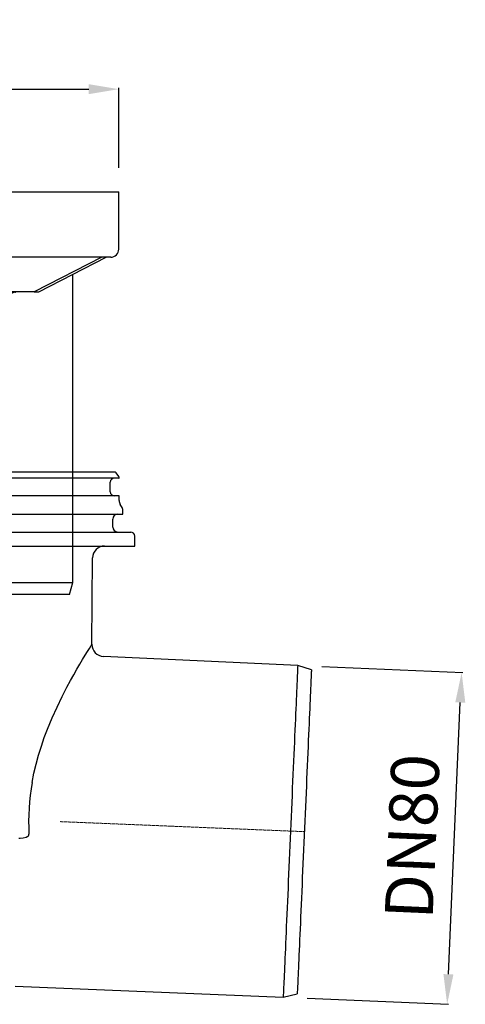
# Model space of a CAD drawing. Units: millimetres. Extents: x -78 to 1078, y 39471 to 40281.
# Drawn here: x 549 to 661, y 39897 to 40143 of the extents above; entities that cross this region are included whole.
import ezdxf

# ---------------------------------------------------------------- set-up
doc = ezdxf.new("R2010")
doc.units = ezdxf.units.MM
doc.header["$LTSCALE"] = 0.4
doc.linetypes.add('MITTE2', pattern=[1.125, 0.75, -0.125, 0.125, -0.125])
doc.layers.add('Bemaßung', color=5, linetype='Continuous', lineweight=15)
doc.layers.add('KESSEL-System 125', color=7, linetype='Continuous')
doc.styles.get("Standard").update_dxf_attribs({"font": 'romans.shx', "width": 0.8})
doc.dimstyles.new('ISO-25', dxfattribs={"dimtxt": 2.5, "dimasz": 2.5, "dimexe": 1.25, "dimexo": 0.625, "dimtad": 1, "dimtxsty": 'Standard', "dimcen": 2.5, "dimadec": 0, "dimazin": 0, "dimtfac": 1, "dimtmove": 0, "dimatfit": 3, "dimfxl": 1, "dimarcsym": 0})

# ---------------------------------------------------------------- blocks, each defined once
blk = doc.blocks.new('*D10')
at = {"layer": 'Bemaßung', "color": 0, "lineweight": -2}
for p, q in [((426, 40106), (426, 40126)), ((574, 40106), (574, 40126)), ((433.5, 40125.7), (566.5, 40125.7))]:
    blk.add_line(p, q, dxfattribs=at)
at = {"layer": 'Bemaßung', "color": 0}
for points in [[(433.5, 40126.95), (433.5, 40124.45), (426, 40125.7)], [(566.5, 40126.95), (566.5, 40124.45), (574, 40125.7)]]:
    blk.add_solid(points, dxfattribs=at)
at = {"layer": 'DEFPOINTS', "color": 0}
for p in [(574, 40125.7), (426, 40100), (574, 40100)]:
    blk.add_point(p, dxfattribs=at)
at = {"layer": 'Bemaßung', "color": 0, "insert": (500, 40135.19), "char_height": 12, "attachment_point": 5}
blk.add_mtext('{\\fArial|b0|i0|c0|p34;\\H1.083x;□}148', dxfattribs=at)
blk = doc.blocks.new('*D11')
at = {"layer": 'Bemaßung', "color": 0, "lineweight": -2}
for p, q in [((624.73, 39981.4), (660, 39979.86)), ((656.4, 39904.45), (659.37, 39972.38)), ((621.11, 39898.48), (656.38, 39896.94))]:
    blk.add_line(p, q, dxfattribs=at)
at = {"layer": 'Bemaßung', "color": 0}
for points in [[(658.12, 39972.44), (660.62, 39972.33), (659.7, 39979.88)], [(655.15, 39904.5), (657.65, 39904.39), (656.08, 39896.96)]]:
    blk.add_solid(points, dxfattribs=at)
at = {"layer": 'DEFPOINTS', "color": 0}
for p in [(618.74, 39981.67), (659.7, 39979.88), (615.12, 39898.74)]:
    blk.add_point(p, dxfattribs=at)
at = {"layer": 'Bemaßung', "color": 0, "insert": (648.89, 39938.81), "char_height": 12, "attachment_point": 5, "rotation": 87.5}
blk.add_mtext('DN80', dxfattribs=at)
blk = doc.blocks.new('48950 - va')
at = {"layer": 'KESSEL-System 125'}
for p, q in [((-74, 70.6), (74, 70.6)), ((-74, 56.3), (-74, 70.6)), ((74, 56.3), (74, 70.6)), ((72, 54.3), (-72, 54.3)), ((-70.88, 54.3), (-54.03, 45.63)), ((-52.86, 45.6), (-69.76, 54.3)), ((-56.3, 53.1), (-56.3, 54.3)), ((-47.03, 53.1), (-47.03, 54.3)), ((-45.78, 54.3), (-43.3, 52.28)), ((45.78, 54.3), (43.3, 52.28)), ((69.76, 54.3), (52.86, 45.6)), ((54.03, 45.63), (70.88, 54.3)), ((-43.3, 52.28), (-43.3, 42.87)), ((43.3, 52.28), (-43.3, 52.28)), ((43.3, 52.28), (43.3, 42.87)), ((-62.5, 49.99), (-62.5, -27)), ((-49.03, 51.1), (-54.84, 51.1)), ((62.5, -27), (62.5, 49.99)), ((-53.92, 45.6), (-52.86, 45.6)), ((-47.2, 45.6), (-52.86, 45.6)), ((-48.26, 45.58), (-48.22, 45.58)), ((52.86, 45.6), (47.2, 45.6)), ((48.21, 45.58), (48.26, 45.58)), ((52.86, 45.6), (53.92, 45.6)), ((-43.66, 40.6), (-44.73, 40.6)), ((44.73, 40.6), (43.66, 40.6)), ((-62.5, -27), (-61.7, -30)), ((-62.5, -27), (62.5, -27)), ((61.7, -30), (62.5, -27)), ((61.7, -30), (-61.7, -30))]:
    blk.add_line(p, q, dxfattribs=at)
at = {"layer": 'KESSEL-System 125', "color": 1, "linetype": 'MITTE2', "lineweight": 9, "ltscale": 0.1}
blk.add_line((0, 70.6), (0, -30), dxfattribs=at)
at = {"layer": 'KESSEL-System 125', "flags": 128}
for points in [[(-43.66, 40.6), (-43.68, 41.15), (-43.74, 41.7), (-43.92, 42.5), (-44.19, 43.25), (-44.55, 43.92), (-44.98, 44.5), (-45.48, 44.97), (-46.02, 45.32), (-46.6, 45.53), (-47.2, 45.6)], [(47.2, 45.6), (46.6, 45.53), (46.02, 45.32), (45.48, 44.97), (44.98, 44.5), (44.55, 43.92), (44.19, 43.25), (43.92, 42.5), (43.74, 41.7), (43.68, 41.15), (43.66, 40.6)], [(-44.73, 40.6), (-44.73, 40.61), (-44.95, 41.74)], [(44.96, 41.75), (44.73, 40.61), (44.73, 40.6)]]:
    blk.add_lwpolyline(points, dxfattribs=at)
at = {"layer": 'KESSEL-System 125'}
for centre, radius, start, end in [((-72, 56.3), 2, 180, 270.0001), ((72, 56.3), 2, 269.9999, 0), ((-54.51, 52.87), 1.8, 172.6796, 259.683), ((-49.03, 53.1), 2, 270, 0), ((-48.94, 41.69), 3.96, 0.7494, 79.4811), ((48.92, 41.7), 3.95, 100.343, 179.2718), ((-55.27, 43.58), 11.99, 345.6226, 356.6353), ((55.28, 43.58), 12, 183.3674, 194.3747)]:
    blk.add_arc(centre, radius, start, end, dxfattribs=at)
for centre, major_axis in [((-53.85, 46.1), (0.119, 0.493)), ((53.85, 46.1), (-0.119, 0.493))]:
    blk.add_ellipse(centre, major_axis=major_axis, ratio=0.686374, start_param=2.976819, end_param=3.306367, dxfattribs=at)
blk = doc.blocks.new('48383 - va')
at = {"layer": 'KESSEL-System 125'}
for p, q in [((72.96, 0), (0, 0)), ((74.01, -1.55), (0, -1.55)), ((74.02, -1.15), (73.37, -0.21)), ((74.12, -1.45), (74.12, -1.44)), ((71.9, -4.95), (71.9, -2.55)), ((74.01, -5.95), (0, -5.95)), ((74.12, -7.08), (74.12, -6.05)), ((74.87, -8.91), (74.38, -8.08)), ((75, -10.5), (75, -9.41)), ((-75, -10.5), (75, -10.5)), ((72.54, -13.75), (72.54, -11.75)), ((-77, -15), (77, -15)), ((78, -18.5), (78, -16)), ((-78, -18.5), (78, -18.5)), ((67.3, -43.08), (67.49, -21.47)), ((118.74, -48.33), (70.16, -46.09)), ((122.16, -49.41), (118.74, -48.33)), ((49.03, -91.5), (49.38, -91.49)), ((48.13, -128.51), (115.12, -131.26)), ((115.12, -131.26), (118.62, -130.48))]:
    blk.add_line(p, q, dxfattribs=at)
at = {"layer": 'KESSEL-System 125', "color": 1, "linetype": 'MITTE2', "lineweight": 9, "ltscale": 0.1}
blk.add_line((120.39, -89.9), (59.31, -87.39), dxfattribs=at)
at = {"layer": 'KESSEL-System 125', "flags": 128}
for points in [[(52.37, -77.62), (52.83, -75.3), (53.37, -73.02), (53.98, -70.8), (54.67, -68.57), (55.41, -66.4), (56.19, -64.31), (57.37, -61.45), (58.59, -58.74), (59.84, -56.15), (61.07, -53.75), (61.93, -52.15), (62.75, -50.66), (63.53, -49.29), (64.29, -47.99), (64.98, -46.83), (65.6, -45.81), (66.18, -44.85), (66.66, -44.09), (67.01, -43.52), (67.23, -43.18), (67.3, -43.07), (67.29, -43.08)], [(118.74, -48.33), (118.73, -48.37), (118.73, -48.49), (118.72, -48.69), (118.71, -48.96), (118.69, -49.32), (118.67, -49.75), (118.65, -50.25), (118.63, -50.83), (118.6, -51.49), (118.57, -52.22), (118.53, -53.02), (118.49, -53.89), (118.45, -54.83), (118.41, -55.83), (118.36, -56.9), (118.31, -58.03), (118.26, -59.23), (118.21, -60.48), (118.15, -61.78), (118.09, -63.14), (118.03, -64.55), (117.96, -66.01), (117.9, -67.52), (117.83, -69.06), (117.76, -70.65), (117.69, -72.27), (117.62, -73.93), (117.55, -75.61), (117.47, -77.32), (117.39, -79.06), (117.32, -80.82), (117.24, -82.59), (117.16, -84.38), (117.08, -86.18), (117, -87.98), (116.93, -89.79)], [(122.16, -49.41), (122.15, -49.45), (122.15, -49.57), (122.14, -49.77), (122.13, -50.05), (122.11, -50.4), (122.09, -50.83), (122.07, -51.34), (122.05, -51.93), (122.02, -52.58), (121.98, -53.32), (121.95, -54.12), (121.91, -54.99), (121.87, -55.94), (121.83, -56.94), (121.78, -58.02), (121.73, -59.15), (121.68, -60.35), (121.62, -61.6), (121.57, -62.91), (121.51, -64.28), (121.44, -65.69), (121.38, -67.15), (121.31, -68.65), (121.25, -70.2), (121.18, -71.78), (121.11, -73.41), (121.04, -75.06), (120.96, -76.74), (120.89, -78.45), (120.81, -80.18), (120.74, -81.93), (120.66, -83.69), (120.58, -85.47), (120.5, -87.26), (120.42, -89.05), (120.35, -90.84), (120.27, -92.63), (120.19, -94.42), (120.11, -96.2), (120.04, -97.96), (119.96, -99.71), (119.88, -101.44), (119.81, -103.15), (119.74, -104.83), (119.66, -106.49), (119.59, -108.11), (119.52, -109.69), (119.46, -111.24), (119.39, -112.74), (119.33, -114.2), (119.26, -115.62), (119.21, -116.98), (119.15, -118.29), (119.09, -119.54), (119.04, -120.74), (118.99, -121.87), (118.94, -122.95), (118.9, -123.96), (118.86, -124.9), (118.82, -125.77), (118.79, -126.58), (118.75, -127.31), (118.73, -127.97), (118.7, -128.55), (118.68, -129.06), (118.66, -129.49), (118.64, -129.85), (118.63, -130.12), (118.62, -130.32), (118.62, -130.44), (118.62, -130.48)], [(49.38, -91.49), (50.16, -91.42), (50.88, -91.25), (51.32, -91.02), (51.44, -90.91), (51.53, -90.77), (51.55, -90.72), (51.57, -90.6), (51.56, -90.51)], [(116.93, -89.79), (116.85, -91.6), (116.77, -93.4), (116.69, -95.2), (116.61, -96.99), (116.53, -98.76), (116.46, -100.52), (116.38, -102.26), (116.31, -103.97), (116.23, -105.66), (116.16, -107.31), (116.09, -108.94), (116.02, -110.52), (115.95, -112.07), (115.89, -113.57), (115.82, -115.03), (115.76, -116.44), (115.7, -117.8), (115.65, -119.11), (115.59, -120.36), (115.54, -121.55), (115.49, -122.69), (115.44, -123.76), (115.4, -124.76), (115.36, -125.7), (115.32, -126.57), (115.29, -127.37), (115.25, -128.1), (115.22, -128.75), (115.2, -129.34), (115.18, -129.84), (115.16, -130.27), (115.14, -130.63), (115.13, -130.9), (115.12, -131.1), (115.12, -131.22), (115.12, -131.26)]]:
    blk.add_lwpolyline(points, dxfattribs=at)
at = {"layer": 'KESSEL-System 125'}
for centre, radius, start, end in [((72.96, -0.5), 0.5, 35, 90), ((72.9, -2.55), 1, 90, 180), ((74.01, -1.45), 0.1, 270, 0), ((73.61, -1.44), 0.5, 0, 35), ((72.9, -4.95), 1, 180, 270), ((74.01, -6.05), 0.1, 0, 90), ((76.11, -7.08), 2, 180, 210), ((74, -9.41), 1, 0, 30), ((73.79, -11.75), 1.25, 90, 180), ((73.79, -13.75), 1.25, 180, 270), ((77, -16), 1, 0, 90), ((70.49, -21.5), 3, 90, 179.5), ((70.3, -43.1), 2.99, 179.7156, 267.4682), ((108.42, -87.65), 56.93, 169.8562, 182.8787)]:
    blk.add_arc(centre, radius, start, end, dxfattribs=at)
blk = doc.blocks.new('48383.11 - va')
at = {"layer": 'KESSEL-System 125'}
for name, p in [('48950 - va', (0, -70.6)), ('48383 - va', (0, -70))]:
    blk.add_blockref(name, p, dxfattribs=at)

msp = doc.modelspace()

# ---------------------------------------------------------------- block references
at = {"layer": 'KESSEL-System 125'}
msp.add_blockref('48383.11 - va', (500, 40100), dxfattribs=at)

# ---------------------------------------------------------------- dimensions: what is measured, and where the dimension line sits
at = {"layer": 'Bemaßung', "color": 5}
dim = msp.add_linear_dim(base=(574, 40125.7), p1=(426, 40100), p2=(574, 40100), text='{\\fArial|b0|i0|c0|p34;\\H1.083x;□}<>', dimstyle='ISO-25', override={"dimscale": 30, "dimtxt": 0.4, "dimasz": 0.25, "dimexe": 0.01, "dimexo": 0.2, "dimgap": 0.1, "dimdec": 0}, dxfattribs=at)
dim.commit()
dim.dimension.update_dxf_attribs({"geometry": '*D10', "text_midpoint": (500, 40135.19)})
dim = msp.add_aligned_dim(p1=(615.12, 39898.74), p2=(618.74, 39981.67), distance=-41, text='DN80', dimstyle='ISO-25', override={"dimscale": 30, "dimtxt": 0.4, "dimasz": 0.25, "dimexe": 0.01, "dimexo": 0.2, "dimgap": 0.1, "dimdec": 0}, dxfattribs=at)
dim.commit()
dim.dimension.update_dxf_attribs({"geometry": '*D11', "text_midpoint": (648.89, 39938.81)})

doc.saveas('drawing.dxf')
